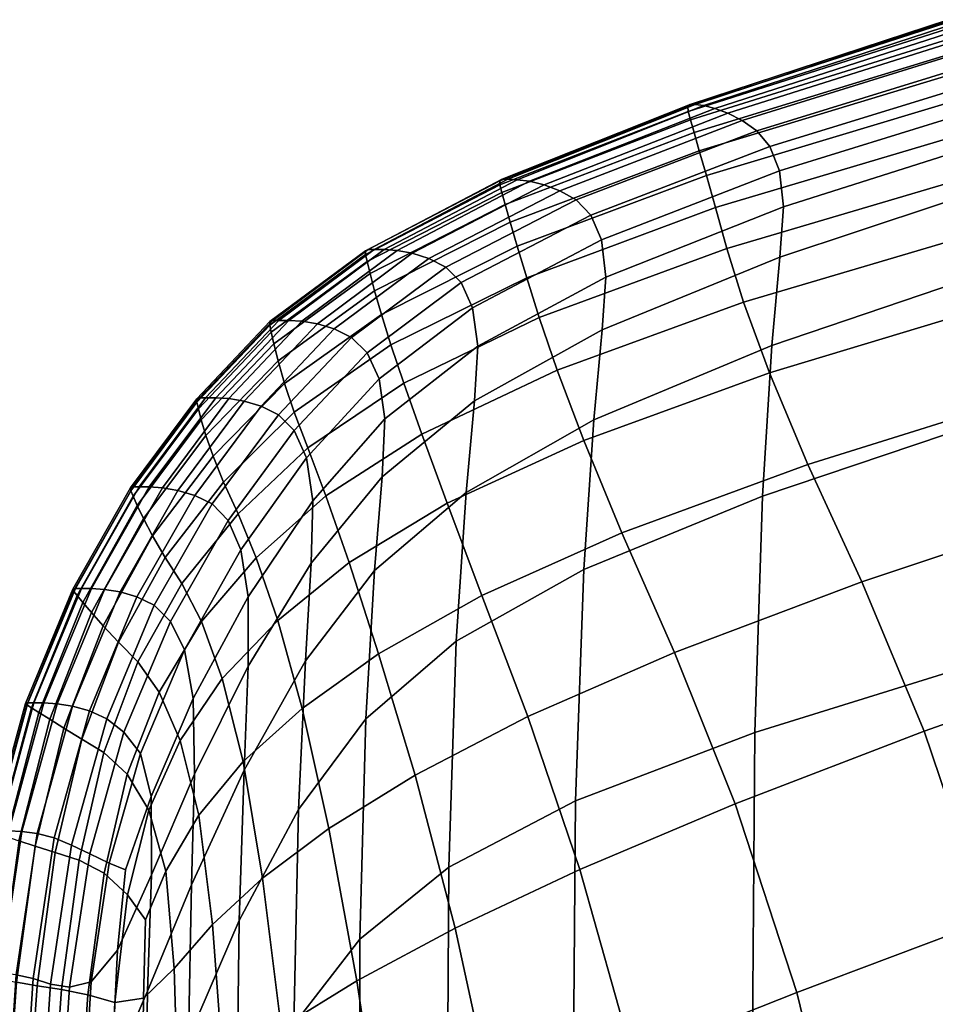
# Model space of a CAD drawing. Extents: x -0.302 to 0.304, y -0.318 to 0.344.
# Drawn here: x -0.225 to -0.156, y 0.128 to 0.203 of the extents above; entities that cross this region are included whole.
import ezdxf

# ---------------------------------------------------------------- set-up
doc = ezdxf.new("R2010")
doc.units = 0

msp = doc.modelspace()

# ---------------------------------------------------------------- linework, layer by layer
for points in [[(-0.154721, 0.202484, 0.166278), (-0.154589, 0.202713, 0.162461), (-0.174035, 0.196326, 0.163878), (-0.174199, 0.196169, 0.16768)], [(-0.154589, 0.202713, 0.162461), (-0.154277, 0.202724, 0.158771), (-0.173653, 0.196332, 0.160193), (-0.174035, 0.196326, 0.163878)], [(-0.153758, 0.202548, 0.155298), (-0.173015, 0.196243, 0.156724), (-0.173653, 0.196332, 0.160193), (-0.154277, 0.202724, 0.158771)], [(-0.154721, 0.202484, 0.166278), (-0.174199, 0.196169, 0.16768), (-0.174181, 0.195802, 0.171495), (-0.154699, 0.202006, 0.170131)], [(-0.154699, 0.202006, 0.170131), (-0.174181, 0.195802, 0.171495), (-0.174017, 0.195167, 0.175223), (-0.154551, 0.201248, 0.173929)], [(-0.153075, 0.202188, 0.152131), (-0.172177, 0.196031, 0.153561), (-0.173015, 0.196243, 0.156724), (-0.153758, 0.202548, 0.155298)], [(-0.153075, 0.202188, 0.152131), (-0.152275, 0.201648, 0.149357), (-0.171195, 0.195665, 0.150791), (-0.172177, 0.196031, 0.153561)], [(-0.154305, 0.200179, 0.177581), (-0.154551, 0.201248, 0.173929), (-0.174017, 0.195167, 0.175223), (-0.173744, 0.194207, 0.178762)], [(-0.152275, 0.201648, 0.149357), (-0.151402, 0.200931, 0.147064), (-0.170123, 0.195116, 0.148501), (-0.171195, 0.195665, 0.150791)], [(-0.150501, 0.200042, 0.14534), (-0.169018, 0.194352, 0.146779), (-0.170123, 0.195116, 0.148501), (-0.151402, 0.200931, 0.147064)], [(-0.153954, 0.198715, 0.181085), (-0.154305, 0.200179, 0.177581), (-0.173744, 0.194207, 0.178762), (-0.173348, 0.19284, 0.182126)], [(-0.149697, 0.198785, 0.144079), (-0.16803, 0.193158, 0.145529), (-0.169018, 0.194352, 0.146779), (-0.150501, 0.200042, 0.14534)], [(-0.153954, 0.198715, 0.181085), (-0.173348, 0.19284, 0.182126), (-0.172814, 0.190983, 0.18533), (-0.153492, 0.196772, 0.184438)], [(-0.149697, 0.198785, 0.144079), (-0.149112, 0.196962, 0.143176), (-0.167309, 0.191316, 0.144654), (-0.16803, 0.193158, 0.145529)], [(-0.153492, 0.196772, 0.184438), (-0.172814, 0.190983, 0.18533), (-0.172128, 0.188555, 0.188389), (-0.152913, 0.194263, 0.187639)], [(-0.149112, 0.196962, 0.143176), (-0.148872, 0.194379, 0.142526), (-0.167007, 0.188609, 0.144057), (-0.167309, 0.191316, 0.144654)], [(-0.188397, 0.190577, 0.168521), (-0.174199, 0.196169, 0.16768), (-0.174035, 0.196326, 0.163878), (-0.18821, 0.190693, 0.164729)], [(-0.188397, 0.190577, 0.168521), (-0.188392, 0.190271, 0.172313), (-0.174181, 0.195802, 0.171495), (-0.174199, 0.196169, 0.16768)], [(-0.18821, 0.190693, 0.164729), (-0.174035, 0.196326, 0.163878), (-0.173653, 0.196332, 0.160193), (-0.187784, 0.190696, 0.161046)], [(-0.187076, 0.19066, 0.15758), (-0.187784, 0.190696, 0.161046), (-0.173653, 0.196332, 0.160193), (-0.173015, 0.196243, 0.156724)], [(-0.186145, 0.190537, 0.15442), (-0.187076, 0.19066, 0.15758), (-0.173015, 0.196243, 0.156724), (-0.172177, 0.196031, 0.153561)], [(-0.186145, 0.190537, 0.15442), (-0.172177, 0.196031, 0.153561), (-0.171195, 0.195665, 0.150791), (-0.185053, 0.190276, 0.151651)], [(-0.188392, 0.190271, 0.172313), (-0.18824, 0.189698, 0.175998), (-0.174017, 0.195167, 0.175223), (-0.174181, 0.195802, 0.171495)], [(-0.185053, 0.190276, 0.151651), (-0.171195, 0.195665, 0.150791), (-0.170123, 0.195116, 0.148501), (-0.183863, 0.189826, 0.149363)], [(-0.187988, 0.188783, 0.179468), (-0.173744, 0.194207, 0.178762), (-0.174017, 0.195167, 0.175223), (-0.18824, 0.189698, 0.175998)], [(-0.182635, 0.189138, 0.147643), (-0.183863, 0.189826, 0.149363), (-0.170123, 0.195116, 0.148501), (-0.169018, 0.194352, 0.146779)], [(-0.187607, 0.187453, 0.182745), (-0.173348, 0.19284, 0.182126), (-0.173744, 0.194207, 0.178762), (-0.187988, 0.188783, 0.179468)], [(-0.181535, 0.187979, 0.146399), (-0.182635, 0.189138, 0.147643), (-0.169018, 0.194352, 0.146779), (-0.16803, 0.193158, 0.145529)], [(-0.152211, 0.191105, 0.190684), (-0.152913, 0.194263, 0.187639), (-0.172128, 0.188555, 0.188389), (-0.171277, 0.185476, 0.191316)], [(-0.149098, 0.190839, 0.142021), (-0.167275, 0.18482, 0.143642), (-0.167007, 0.188609, 0.144057), (-0.148872, 0.194379, 0.142526)], [(-0.181535, 0.187979, 0.146399), (-0.16803, 0.193158, 0.145529), (-0.167309, 0.191316, 0.144654), (-0.180728, 0.186116, 0.145541)], [(-0.187607, 0.187453, 0.182745), (-0.187071, 0.185639, 0.185854), (-0.172814, 0.190983, 0.18533), (-0.173348, 0.19284, 0.182126)], [(-0.187071, 0.185639, 0.185854), (-0.186352, 0.18327, 0.188817), (-0.172128, 0.188555, 0.188389), (-0.172814, 0.190983, 0.18533)], [(-0.180728, 0.186116, 0.145541), (-0.167309, 0.191316, 0.144654), (-0.167007, 0.188609, 0.144057), (-0.180381, 0.183317, 0.144977)], [(-0.151147, 0.187011, 0.193506), (-0.152211, 0.191105, 0.190684), (-0.171277, 0.185476, 0.191316), (-0.170004, 0.181429, 0.194032)], [(-0.14959, 0.184371, 0.141707), (-0.167877, 0.17815, 0.143404), (-0.167275, 0.18482, 0.143642), (-0.149098, 0.190839, 0.142021)], [(-0.198506, 0.185308, 0.168941), (-0.198516, 0.18503, 0.172721), (-0.188392, 0.190271, 0.172313), (-0.188397, 0.190577, 0.168521)], [(-0.198516, 0.18503, 0.172721), (-0.198387, 0.184484, 0.176384), (-0.18824, 0.189698, 0.175998), (-0.188392, 0.190271, 0.172313)], [(-0.198506, 0.185308, 0.168941), (-0.188397, 0.190577, 0.168521), (-0.18821, 0.190693, 0.164729), (-0.198304, 0.185404, 0.165154)], [(-0.198304, 0.185404, 0.165154), (-0.18821, 0.190693, 0.164729), (-0.187784, 0.190696, 0.161046), (-0.197858, 0.185405, 0.161473)], [(-0.197113, 0.185396, 0.158008), (-0.197858, 0.185405, 0.161473), (-0.187784, 0.190696, 0.161046), (-0.187076, 0.19066, 0.15758)], [(-0.196136, 0.185318, 0.154849), (-0.197113, 0.185396, 0.158008), (-0.187076, 0.19066, 0.15758), (-0.186145, 0.190537, 0.15442)], [(-0.196136, 0.185318, 0.154849), (-0.186145, 0.190537, 0.15442), (-0.185053, 0.190276, 0.151651), (-0.19499, 0.185109, 0.152081)], [(-0.19499, 0.185109, 0.152081), (-0.185053, 0.190276, 0.151651), (-0.183863, 0.189826, 0.149363), (-0.19374, 0.184709, 0.149794)], [(-0.198171, 0.183583, 0.179818), (-0.187988, 0.188783, 0.179468), (-0.18824, 0.189698, 0.175998), (-0.198387, 0.184484, 0.176384)], [(-0.192451, 0.184058, 0.148075), (-0.19374, 0.184709, 0.149794), (-0.183863, 0.189826, 0.149363), (-0.182635, 0.189138, 0.147643)], [(-0.197829, 0.182272, 0.183048), (-0.187607, 0.187453, 0.182745), (-0.187988, 0.188783, 0.179468), (-0.198171, 0.183583, 0.179818)], [(-0.191292, 0.182908, 0.146834), (-0.192451, 0.184058, 0.148075), (-0.182635, 0.189138, 0.147643), (-0.181535, 0.187979, 0.146399)], [(-0.180659, 0.17935, 0.144615), (-0.180381, 0.183317, 0.144977), (-0.167007, 0.188609, 0.144057), (-0.167275, 0.18482, 0.143642)], [(-0.191292, 0.182908, 0.146834), (-0.181535, 0.187979, 0.146399), (-0.180728, 0.186116, 0.145541), (-0.190435, 0.181011, 0.145984)], [(-0.185425, 0.180275, 0.191658), (-0.171277, 0.185476, 0.191316), (-0.172128, 0.188555, 0.188389), (-0.186352, 0.18327, 0.188817)], [(-0.197829, 0.182272, 0.183048), (-0.197318, 0.180495, 0.186101), (-0.187071, 0.185639, 0.185854), (-0.187607, 0.187453, 0.182745)], [(-0.151147, 0.187011, 0.193506), (-0.170004, 0.181429, 0.194032), (-0.168054, 0.176102, 0.196456), (-0.149483, 0.181693, 0.196037)], [(-0.197318, 0.180495, 0.186101), (-0.1966, 0.178198, 0.189002), (-0.186352, 0.18327, 0.188817), (-0.187071, 0.185639, 0.185854)], [(-0.190435, 0.181011, 0.145984), (-0.180728, 0.186116, 0.145541), (-0.180381, 0.183317, 0.144977), (-0.19005, 0.178117, 0.145436)], [(-0.198506, 0.185308, 0.168941), (-0.205719, 0.17996, 0.169081), (-0.205737, 0.179695, 0.172857), (-0.198516, 0.18503, 0.172721)], [(-0.198516, 0.18503, 0.172721), (-0.205737, 0.179695, 0.172857), (-0.205622, 0.179166, 0.176511), (-0.198387, 0.184484, 0.176384)], [(-0.198506, 0.185308, 0.168941), (-0.198304, 0.185404, 0.165154), (-0.205511, 0.180048, 0.165296), (-0.205719, 0.17996, 0.169081)], [(-0.198304, 0.185404, 0.165154), (-0.197858, 0.185405, 0.161473), (-0.205057, 0.180048, 0.161615), (-0.205511, 0.180048, 0.165296)], [(-0.197113, 0.185396, 0.158008), (-0.204301, 0.180048, 0.158151), (-0.205057, 0.180048, 0.161615), (-0.197858, 0.185405, 0.161473)], [(-0.196136, 0.185318, 0.154849), (-0.203308, 0.179984, 0.154992), (-0.204301, 0.180048, 0.158151), (-0.197113, 0.185396, 0.158008)], [(-0.196136, 0.185318, 0.154849), (-0.19499, 0.185109, 0.152081), (-0.202144, 0.179793, 0.152225), (-0.203308, 0.179984, 0.154992)], [(-0.19499, 0.185109, 0.152081), (-0.19374, 0.184709, 0.149794), (-0.200874, 0.17941, 0.149938), (-0.202144, 0.179793, 0.152225)], [(-0.184068, 0.176303, 0.194292), (-0.170004, 0.181429, 0.194032), (-0.171277, 0.185476, 0.191316), (-0.185425, 0.180275, 0.191658)], [(-0.198171, 0.183583, 0.179818), (-0.198387, 0.184484, 0.176384), (-0.205622, 0.179166, 0.176511), (-0.205431, 0.178284, 0.179931)], [(-0.192451, 0.184058, 0.148075), (-0.199564, 0.178772, 0.148218), (-0.200874, 0.17941, 0.149938), (-0.19374, 0.184709, 0.149794)], [(-0.181306, 0.172555, 0.144422), (-0.180659, 0.17935, 0.144615), (-0.167275, 0.18482, 0.143642), (-0.167877, 0.17815, 0.143404)], [(-0.14959, 0.184371, 0.141707), (-0.150145, 0.173005, 0.141627), (-0.168581, 0.166798, 0.143337), (-0.167877, 0.17815, 0.143404)], [(-0.197829, 0.182272, 0.183048), (-0.198171, 0.183583, 0.179818), (-0.205431, 0.178284, 0.179931), (-0.205112, 0.17701, 0.18314)], [(-0.191292, 0.182908, 0.146834), (-0.198382, 0.177608, 0.146979), (-0.199564, 0.178772, 0.148218), (-0.192451, 0.184058, 0.148075)], [(-0.191292, 0.182908, 0.146834), (-0.190435, 0.181011, 0.145984), (-0.197493, 0.175649, 0.146132), (-0.198382, 0.177608, 0.146979)], [(-0.195631, 0.175325, 0.191779), (-0.185425, 0.180275, 0.191658), (-0.186352, 0.18327, 0.188817), (-0.1966, 0.178198, 0.189002)], [(-0.190306, 0.17398, 0.145102), (-0.19005, 0.178117, 0.145436), (-0.180381, 0.183317, 0.144977), (-0.180659, 0.17935, 0.144615)], [(-0.197829, 0.182272, 0.183048), (-0.205112, 0.17701, 0.18314), (-0.204613, 0.175305, 0.186163), (-0.197318, 0.180495, 0.186101)], [(-0.184068, 0.176303, 0.194292), (-0.182061, 0.171003, 0.196631), (-0.168054, 0.176102, 0.196456), (-0.170004, 0.181429, 0.194032)], [(-0.149483, 0.181693, 0.196037), (-0.168054, 0.176102, 0.196456), (-0.16517, 0.16918, 0.198507), (-0.146982, 0.174863, 0.198206)], [(-0.197318, 0.180495, 0.186101), (-0.204613, 0.175305, 0.186163), (-0.203883, 0.173131, 0.189024), (-0.1966, 0.178198, 0.189002)], [(-0.190435, 0.181011, 0.145984), (-0.19005, 0.178117, 0.145436), (-0.197067, 0.172623, 0.145589), (-0.197493, 0.175649, 0.146132)], [(-0.205719, 0.17996, 0.169081), (-0.211228, 0.174131, 0.169081), (-0.21124, 0.173883, 0.172856), (-0.205737, 0.179695, 0.172857)], [(-0.205737, 0.179695, 0.172857), (-0.21124, 0.173883, 0.172856), (-0.211114, 0.173388, 0.176509), (-0.205622, 0.179166, 0.176511)], [(-0.205719, 0.17996, 0.169081), (-0.205511, 0.180048, 0.165296), (-0.211022, 0.174214, 0.165296), (-0.211228, 0.174131, 0.169081)], [(-0.205511, 0.180048, 0.165296), (-0.205057, 0.180048, 0.161615), (-0.210568, 0.174214, 0.161615), (-0.211022, 0.174214, 0.165296)], [(-0.204301, 0.180048, 0.158151), (-0.209812, 0.174214, 0.158151), (-0.210568, 0.174214, 0.161615), (-0.205057, 0.180048, 0.161615)], [(-0.203308, 0.179984, 0.154992), (-0.208819, 0.17415, 0.154992), (-0.209812, 0.174214, 0.158151), (-0.204301, 0.180048, 0.158151)], [(-0.203308, 0.179984, 0.154992), (-0.202144, 0.179793, 0.152225), (-0.207655, 0.173958, 0.152225), (-0.208819, 0.17415, 0.154992)], [(-0.202144, 0.179793, 0.152225), (-0.200874, 0.17941, 0.149938), (-0.206385, 0.173575, 0.149938), (-0.207655, 0.173958, 0.152225)], [(-0.194264, 0.171481, 0.194344), (-0.184068, 0.176303, 0.194292), (-0.185425, 0.180275, 0.191658), (-0.195631, 0.175325, 0.191779)], [(-0.205431, 0.178284, 0.179931), (-0.205622, 0.179166, 0.176511), (-0.211114, 0.173388, 0.176509), (-0.210904, 0.172563, 0.179927)], [(-0.199564, 0.178772, 0.148218), (-0.205075, 0.172937, 0.148218), (-0.206385, 0.173575, 0.149938), (-0.200874, 0.17941, 0.149938)], [(-0.190937, 0.167071, 0.144931), (-0.190306, 0.17398, 0.145102), (-0.180659, 0.17935, 0.144615), (-0.181306, 0.172555, 0.144422)], [(-0.205112, 0.17701, 0.18314), (-0.205431, 0.178284, 0.179931), (-0.210904, 0.172563, 0.179927), (-0.210555, 0.171382, 0.183128)], [(-0.198382, 0.177608, 0.146979), (-0.203884, 0.171739, 0.146979), (-0.205075, 0.172937, 0.148218), (-0.199564, 0.178772, 0.148218)], [(-0.195631, 0.175325, 0.191779), (-0.1966, 0.178198, 0.189002), (-0.203883, 0.173131, 0.189024), (-0.202871, 0.170448, 0.191747)], [(-0.198382, 0.177608, 0.146979), (-0.197493, 0.175649, 0.146132), (-0.202969, 0.169677, 0.146132), (-0.203884, 0.171739, 0.146979)], [(-0.190306, 0.17398, 0.145102), (-0.19727, 0.168261, 0.145264), (-0.197067, 0.172623, 0.145589), (-0.19005, 0.178117, 0.145436)], [(-0.181306, 0.172555, 0.144422), (-0.167877, 0.17815, 0.143404), (-0.168581, 0.166798, 0.143337), (-0.182063, 0.16127, 0.144363)], [(-0.205112, 0.17701, 0.18314), (-0.210555, 0.171382, 0.183128), (-0.210011, 0.169822, 0.186134), (-0.204613, 0.175305, 0.186163)], [(-0.194264, 0.171481, 0.194344), (-0.192347, 0.166272, 0.196611), (-0.182061, 0.171003, 0.196631), (-0.184068, 0.176303, 0.194292)], [(-0.182061, 0.171003, 0.196631), (-0.179182, 0.164025, 0.198591), (-0.16517, 0.16918, 0.198507), (-0.168054, 0.176102, 0.196456)], [(-0.204613, 0.175305, 0.186163), (-0.210011, 0.169822, 0.186134), (-0.209218, 0.167859, 0.188962), (-0.203883, 0.173131, 0.189024)], [(-0.197493, 0.175649, 0.146132), (-0.197067, 0.172623, 0.145589), (-0.202489, 0.166446, 0.145589), (-0.202969, 0.169677, 0.146132)], [(-0.194264, 0.171481, 0.194344), (-0.195631, 0.175325, 0.191779), (-0.202871, 0.170448, 0.191747), (-0.201516, 0.166814, 0.194249)], [(-0.143405, 0.166234, 0.199948), (-0.146982, 0.174863, 0.198206), (-0.16517, 0.16918, 0.198507), (-0.161097, 0.160349, 0.200104)], [(-0.216225, 0.16742, 0.16908), (-0.211228, 0.174131, 0.169081), (-0.211022, 0.174214, 0.165296), (-0.216029, 0.16749, 0.165296)], [(-0.216225, 0.16742, 0.16908), (-0.21621, 0.167211, 0.172856), (-0.21124, 0.173883, 0.172856), (-0.211228, 0.174131, 0.169081)], [(-0.21621, 0.167211, 0.172856), (-0.216029, 0.166793, 0.176508), (-0.211114, 0.173388, 0.176509), (-0.21124, 0.173883, 0.172856)], [(-0.216029, 0.16749, 0.165296), (-0.211022, 0.174214, 0.165296), (-0.210568, 0.174214, 0.161615), (-0.215575, 0.16749, 0.161615)], [(-0.214819, 0.16749, 0.158151), (-0.215575, 0.16749, 0.161615), (-0.210568, 0.174214, 0.161615), (-0.209812, 0.174214, 0.158151)], [(-0.213826, 0.167426, 0.154992), (-0.214819, 0.16749, 0.158151), (-0.209812, 0.174214, 0.158151), (-0.208819, 0.17415, 0.154992)], [(-0.213826, 0.167426, 0.154992), (-0.208819, 0.17415, 0.154992), (-0.207655, 0.173958, 0.152225), (-0.212662, 0.167234, 0.152225)], [(-0.212662, 0.167234, 0.152225), (-0.207655, 0.173958, 0.152225), (-0.206385, 0.173575, 0.149938), (-0.211392, 0.166852, 0.149938)], [(-0.190937, 0.167071, 0.144931), (-0.197831, 0.161185, 0.145101), (-0.19727, 0.168261, 0.145264), (-0.190306, 0.17398, 0.145102)], [(-0.215726, 0.166096, 0.179924), (-0.210904, 0.172563, 0.179927), (-0.211114, 0.173388, 0.176509), (-0.216029, 0.166793, 0.176508)], [(-0.210082, 0.166213, 0.148218), (-0.211392, 0.166852, 0.149938), (-0.206385, 0.173575, 0.149938), (-0.205075, 0.172937, 0.148218)], [(-0.202871, 0.170448, 0.191747), (-0.203883, 0.173131, 0.189024), (-0.209218, 0.167859, 0.188962), (-0.20812, 0.165466, 0.191633)], [(-0.150145, 0.173005, 0.141627), (-0.150559, 0.154769, 0.141826), (-0.169152, 0.148966, 0.143436), (-0.168581, 0.166798, 0.143337)], [(-0.215255, 0.165104, 0.183118), (-0.210555, 0.171382, 0.183128), (-0.210904, 0.172563, 0.179927), (-0.215726, 0.166096, 0.179924)], [(-0.208878, 0.164963, 0.146979), (-0.210082, 0.166213, 0.148218), (-0.205075, 0.172937, 0.148218), (-0.203884, 0.171739, 0.146979)], [(-0.19727, 0.168261, 0.145264), (-0.202603, 0.161742, 0.145264), (-0.202489, 0.166446, 0.145589), (-0.197067, 0.172623, 0.145589)], [(-0.190937, 0.167071, 0.144931), (-0.181306, 0.172555, 0.144422), (-0.182063, 0.16127, 0.144363), (-0.191671, 0.155863, 0.144876)], [(-0.208878, 0.164963, 0.146979), (-0.203884, 0.171739, 0.146979), (-0.202969, 0.169677, 0.146132), (-0.207925, 0.162745, 0.146132)], [(-0.215255, 0.165104, 0.183118), (-0.214568, 0.163802, 0.186104), (-0.210011, 0.169822, 0.186134), (-0.210555, 0.171382, 0.183128)], [(-0.194264, 0.171481, 0.194344), (-0.201516, 0.166814, 0.194249), (-0.199756, 0.161786, 0.196446), (-0.192347, 0.166272, 0.196611)], [(-0.192347, 0.166272, 0.196611), (-0.189731, 0.159304, 0.198494), (-0.179182, 0.164025, 0.198591), (-0.182061, 0.171003, 0.196631)], [(-0.201516, 0.166814, 0.194249), (-0.202871, 0.170448, 0.191747), (-0.20812, 0.165466, 0.191633), (-0.206748, 0.162152, 0.194067)], [(-0.214568, 0.163802, 0.186104), (-0.213617, 0.162173, 0.188895), (-0.209218, 0.167859, 0.188962), (-0.210011, 0.169822, 0.186134)], [(-0.207925, 0.162745, 0.146132), (-0.202969, 0.169677, 0.146132), (-0.202489, 0.166446, 0.145589), (-0.207371, 0.159201, 0.145589)], [(-0.175211, 0.155018, 0.200084), (-0.161097, 0.160349, 0.200104), (-0.16517, 0.16918, 0.198507), (-0.179182, 0.164025, 0.198591)], [(-0.212354, 0.160201, 0.191505), (-0.20812, 0.165466, 0.191633), (-0.209218, 0.167859, 0.188962), (-0.213617, 0.162173, 0.188895)], [(-0.197831, 0.161185, 0.145101), (-0.203051, 0.154382, 0.145101), (-0.202603, 0.161742, 0.145264), (-0.19727, 0.168261, 0.145264)], [(-0.220575, 0.159782, 0.16908), (-0.216225, 0.16742, 0.16908), (-0.216029, 0.16749, 0.165296), (-0.220392, 0.159835, 0.165296)], [(-0.220575, 0.159782, 0.16908), (-0.220521, 0.159623, 0.172855), (-0.21621, 0.167211, 0.172856), (-0.216225, 0.16742, 0.16908)], [(-0.220521, 0.159623, 0.172855), (-0.220261, 0.159304, 0.176506), (-0.216029, 0.166793, 0.176508), (-0.21621, 0.167211, 0.172856)], [(-0.220392, 0.159835, 0.165296), (-0.216029, 0.16749, 0.165296), (-0.215575, 0.16749, 0.161615), (-0.219938, 0.159835, 0.161615)], [(-0.219182, 0.159835, 0.158151), (-0.219938, 0.159835, 0.161615), (-0.215575, 0.16749, 0.161615), (-0.214819, 0.16749, 0.158151)], [(-0.218189, 0.159772, 0.154992), (-0.219182, 0.159835, 0.158151), (-0.214819, 0.16749, 0.158151), (-0.213826, 0.167426, 0.154992)], [(-0.218189, 0.159772, 0.154992), (-0.213826, 0.167426, 0.154992), (-0.212662, 0.167234, 0.152225), (-0.217025, 0.159584, 0.152225)], [(-0.217025, 0.159584, 0.152225), (-0.212662, 0.167234, 0.152225), (-0.211392, 0.166852, 0.149938), (-0.215755, 0.159207, 0.149938)], [(-0.190937, 0.167071, 0.144931), (-0.191671, 0.155863, 0.144876), (-0.198482, 0.15002, 0.145047), (-0.197831, 0.161185, 0.145101)], [(-0.219828, 0.158774, 0.179921), (-0.215726, 0.166096, 0.179924), (-0.216029, 0.166793, 0.176508), (-0.220261, 0.159304, 0.176506)], [(-0.214445, 0.158579, 0.148218), (-0.215755, 0.159207, 0.149938), (-0.211392, 0.166852, 0.149938), (-0.210082, 0.166213, 0.148218)], [(-0.207359, 0.153975, 0.145264), (-0.207371, 0.159201, 0.145589), (-0.202489, 0.166446, 0.145589), (-0.202603, 0.161742, 0.145264)], [(-0.201516, 0.166814, 0.194249), (-0.206748, 0.162152, 0.194067), (-0.20513, 0.15742, 0.196184), (-0.199756, 0.161786, 0.196446)], [(-0.182063, 0.16127, 0.144363), (-0.168581, 0.166798, 0.143337), (-0.169152, 0.148966, 0.143436), (-0.182676, 0.143836, 0.144403)], [(-0.219188, 0.15802, 0.183107), (-0.215255, 0.165104, 0.183118), (-0.215726, 0.166096, 0.179924), (-0.219828, 0.158774, 0.179921)], [(-0.21321, 0.157358, 0.146984), (-0.214445, 0.158579, 0.148218), (-0.210082, 0.166213, 0.148218), (-0.208878, 0.164963, 0.146979)], [(-0.192347, 0.166272, 0.196611), (-0.199756, 0.161786, 0.196446), (-0.197532, 0.15492, 0.198253), (-0.189731, 0.159304, 0.198494)], [(-0.139242, 0.155113, 0.201161), (-0.143405, 0.166234, 0.199948), (-0.161097, 0.160349, 0.200104), (-0.156378, 0.149072, 0.201192)], [(-0.219188, 0.15802, 0.183107), (-0.218307, 0.157033, 0.186071), (-0.214568, 0.163802, 0.186104), (-0.215255, 0.165104, 0.183118)], [(-0.21321, 0.157358, 0.146984), (-0.208878, 0.164963, 0.146979), (-0.207925, 0.162745, 0.146132), (-0.212165, 0.155202, 0.146153)], [(-0.210884, 0.157342, 0.193857), (-0.206748, 0.162152, 0.194067), (-0.20812, 0.165466, 0.191633), (-0.212354, 0.160201, 0.191505)], [(-0.218307, 0.157033, 0.186071), (-0.217152, 0.155802, 0.188822), (-0.213617, 0.162173, 0.188895), (-0.214568, 0.163802, 0.186104)], [(-0.186266, 0.150181, 0.199907), (-0.175211, 0.155018, 0.200084), (-0.179182, 0.164025, 0.198591), (-0.189731, 0.159304, 0.198494)], [(-0.212165, 0.155202, 0.146153), (-0.207925, 0.162745, 0.146132), (-0.207371, 0.159201, 0.145589), (-0.211503, 0.151552, 0.145628)], [(-0.215689, 0.154317, 0.191368), (-0.212354, 0.160201, 0.191505), (-0.213617, 0.162173, 0.188895), (-0.217152, 0.155802, 0.188822)], [(-0.210884, 0.157342, 0.193857), (-0.209311, 0.153052, 0.195875), (-0.20513, 0.15742, 0.196184), (-0.206748, 0.162152, 0.194067)], [(-0.207657, 0.146146, 0.145101), (-0.207359, 0.153975, 0.145264), (-0.202603, 0.161742, 0.145264), (-0.203051, 0.154382, 0.145101)], [(-0.199756, 0.161786, 0.196446), (-0.20513, 0.15742, 0.196184), (-0.203297, 0.150779, 0.197904), (-0.197532, 0.15492, 0.198253)], [(-0.197831, 0.161185, 0.145101), (-0.198482, 0.15002, 0.145047), (-0.203575, 0.143182, 0.145047), (-0.203051, 0.154382, 0.145101)], [(-0.191671, 0.155863, 0.144876), (-0.182063, 0.16127, 0.144363), (-0.182676, 0.143836, 0.144403), (-0.19224, 0.138828, 0.144886)], [(-0.220575, 0.159782, 0.16908), (-0.220392, 0.159835, 0.165296), (-0.223971, 0.151208, 0.165296), (-0.224141, 0.151172, 0.16908)], [(-0.220575, 0.159782, 0.16908), (-0.224141, 0.151172, 0.16908), (-0.224047, 0.151064, 0.172854), (-0.220521, 0.159623, 0.172855)], [(-0.220521, 0.159623, 0.172855), (-0.224047, 0.151064, 0.172854), (-0.223706, 0.150847, 0.176503), (-0.220261, 0.159304, 0.176506)], [(-0.220392, 0.159835, 0.165296), (-0.219938, 0.159835, 0.161615), (-0.223518, 0.151208, 0.161615), (-0.223971, 0.151208, 0.165296)], [(-0.219182, 0.159835, 0.158151), (-0.222762, 0.151208, 0.158151), (-0.223518, 0.151208, 0.161615), (-0.219938, 0.159835, 0.161615)], [(-0.218189, 0.159772, 0.154992), (-0.221769, 0.151148, 0.154992), (-0.222762, 0.151208, 0.158151), (-0.219182, 0.159835, 0.158151)], [(-0.218189, 0.159772, 0.154992), (-0.217025, 0.159584, 0.152225), (-0.220605, 0.150969, 0.152225), (-0.221769, 0.151148, 0.154992)], [(-0.214079, 0.152028, 0.193625), (-0.210884, 0.157342, 0.193857), (-0.212354, 0.160201, 0.191505), (-0.215689, 0.154317, 0.191368)], [(-0.170647, 0.143597, 0.201095), (-0.156378, 0.149072, 0.201192), (-0.161097, 0.160349, 0.200104), (-0.175211, 0.155018, 0.200084)], [(-0.219828, 0.158774, 0.179921), (-0.220261, 0.159304, 0.176506), (-0.223706, 0.150847, 0.176503), (-0.223139, 0.150487, 0.179915)], [(-0.217025, 0.159584, 0.152225), (-0.215755, 0.159207, 0.149938), (-0.219335, 0.15061, 0.149938), (-0.220605, 0.150969, 0.152225)], [(-0.214445, 0.158579, 0.148218), (-0.218025, 0.150012, 0.148218), (-0.219335, 0.15061, 0.149938), (-0.215755, 0.159207, 0.149938)], [(-0.211416, 0.145846, 0.145312), (-0.211503, 0.151552, 0.145628), (-0.207371, 0.159201, 0.145589), (-0.207359, 0.153975, 0.145264)], [(-0.186266, 0.150181, 0.199907), (-0.189731, 0.159304, 0.198494), (-0.197532, 0.15492, 0.198253), (-0.194782, 0.145773, 0.199588)], [(-0.219188, 0.15802, 0.183107), (-0.219828, 0.158774, 0.179921), (-0.223139, 0.150487, 0.179915), (-0.222327, 0.149975, 0.18309)], [(-0.21321, 0.157358, 0.146984), (-0.216726, 0.149, 0.147), (-0.218025, 0.150012, 0.148218), (-0.214445, 0.158579, 0.148218)], [(-0.219188, 0.15802, 0.183107), (-0.222327, 0.149975, 0.18309), (-0.221251, 0.149307, 0.186033), (-0.218307, 0.157033, 0.186071)], [(-0.209311, 0.153052, 0.195875), (-0.20774, 0.146785, 0.197481), (-0.203297, 0.150779, 0.197904), (-0.20513, 0.15742, 0.196184)], [(-0.218307, 0.157033, 0.186071), (-0.221251, 0.149307, 0.186033), (-0.219894, 0.148477, 0.188744), (-0.217152, 0.155802, 0.188822)], [(-0.21321, 0.157358, 0.146984), (-0.212165, 0.155202, 0.146153), (-0.215491, 0.147402, 0.146216), (-0.216726, 0.149, 0.147)], [(-0.214079, 0.152028, 0.193625), (-0.212487, 0.148386, 0.19551), (-0.209311, 0.153052, 0.195875), (-0.210884, 0.157342, 0.193857)], [(-0.215689, 0.154317, 0.191368), (-0.217152, 0.155802, 0.188822), (-0.219894, 0.148477, 0.188744), (-0.218238, 0.147477, 0.191227)], [(-0.212165, 0.155202, 0.146153), (-0.211503, 0.151552, 0.145628), (-0.214679, 0.144165, 0.145743), (-0.215491, 0.147402, 0.146216)], [(-0.191671, 0.155863, 0.144876), (-0.19224, 0.138828, 0.144886), (-0.198951, 0.133387, 0.145047), (-0.198482, 0.15002, 0.145047)], [(-0.194782, 0.145773, 0.199588), (-0.197532, 0.15492, 0.198253), (-0.203297, 0.150779, 0.197904), (-0.201278, 0.141733, 0.199146)], [(-0.182341, 0.138656, 0.200864), (-0.170647, 0.143597, 0.201095), (-0.175211, 0.155018, 0.200084), (-0.186266, 0.150181, 0.199907)], [(-0.150632, 0.127693, 0.142349), (-0.169356, 0.122852, 0.143698), (-0.169152, 0.148966, 0.143436), (-0.150559, 0.154769, 0.141826)], [(-0.139242, 0.155113, 0.201161), (-0.156378, 0.149072, 0.201192), (-0.151553, 0.134814, 0.201716), (-0.134983, 0.140804, 0.201747)], [(-0.214079, 0.152028, 0.193625), (-0.215689, 0.154317, 0.191368), (-0.218238, 0.147477, 0.191227), (-0.216486, 0.145848, 0.193374)], [(-0.21163, 0.1375, 0.145154), (-0.211416, 0.145846, 0.145312), (-0.207359, 0.153975, 0.145264), (-0.207657, 0.146146, 0.145101)], [(-0.207657, 0.146146, 0.145101), (-0.203051, 0.154382, 0.145101), (-0.203575, 0.143182, 0.145047), (-0.20803, 0.134792, 0.145047)], [(-0.212487, 0.148386, 0.19551), (-0.211089, 0.142757, 0.19696), (-0.20774, 0.146785, 0.197481), (-0.209311, 0.153052, 0.195875)], [(-0.214079, 0.152028, 0.193625), (-0.216486, 0.145848, 0.193374), (-0.214841, 0.143128, 0.195079), (-0.212487, 0.148386, 0.19551)], [(-0.211416, 0.145846, 0.145312), (-0.214651, 0.13824, 0.145457), (-0.214679, 0.144165, 0.145743), (-0.211503, 0.151552, 0.145628)], [(-0.224141, 0.151172, 0.16908), (-0.223971, 0.151208, 0.165296), (-0.226628, 0.141568, 0.165296), (-0.226788, 0.141546, 0.169079)], [(-0.224141, 0.151172, 0.16908), (-0.226788, 0.141546, 0.169079), (-0.226662, 0.141479, 0.172851), (-0.224047, 0.151064, 0.172854)], [(-0.224047, 0.151064, 0.172854), (-0.226662, 0.141479, 0.172851), (-0.22626, 0.141347, 0.176497), (-0.223706, 0.150847, 0.176503)], [(-0.223971, 0.151208, 0.165296), (-0.223518, 0.151208, 0.161615), (-0.226174, 0.141568, 0.161615), (-0.226628, 0.141568, 0.165296)], [(-0.223139, 0.150487, 0.179915), (-0.223706, 0.150847, 0.176503), (-0.22626, 0.141347, 0.176497), (-0.225589, 0.141125, 0.179903)], [(-0.222762, 0.151208, 0.158151), (-0.225418, 0.141568, 0.158151), (-0.226174, 0.141568, 0.161615), (-0.223518, 0.151208, 0.161615)], [(-0.221769, 0.151148, 0.154992), (-0.224425, 0.141514, 0.154992), (-0.225418, 0.141568, 0.158151), (-0.222762, 0.151208, 0.158151)], [(-0.221769, 0.151148, 0.154992), (-0.220605, 0.150969, 0.152225), (-0.223261, 0.141353, 0.152225), (-0.224425, 0.141514, 0.154992)], [(-0.220605, 0.150969, 0.152225), (-0.219335, 0.15061, 0.149938), (-0.221991, 0.14103, 0.149938), (-0.223261, 0.141353, 0.152225)], [(-0.206274, 0.137997, 0.198598), (-0.201278, 0.141733, 0.199146), (-0.203297, 0.150779, 0.197904), (-0.20774, 0.146785, 0.197481)], [(-0.222327, 0.149975, 0.18309), (-0.223139, 0.150487, 0.179915), (-0.225589, 0.141125, 0.179903), (-0.224645, 0.140814, 0.183066)], [(-0.222327, 0.149975, 0.18309), (-0.224645, 0.140814, 0.183066), (-0.223422, 0.140415, 0.185986), (-0.221251, 0.149307, 0.186033)], [(-0.218025, 0.150012, 0.148218), (-0.220681, 0.140491, 0.148218), (-0.221991, 0.14103, 0.149938), (-0.219335, 0.15061, 0.149938)], [(-0.216726, 0.149, 0.147), (-0.21931, 0.139828, 0.147011), (-0.220681, 0.140491, 0.148218), (-0.218025, 0.150012, 0.148218)], [(-0.198482, 0.15002, 0.145047), (-0.198951, 0.133387, 0.145047), (-0.203916, 0.126959, 0.145047), (-0.203575, 0.143182, 0.145047)], [(-0.182341, 0.138656, 0.200864), (-0.186266, 0.150181, 0.199907), (-0.194782, 0.145773, 0.199588), (-0.191751, 0.13422, 0.200494)], [(-0.221251, 0.149307, 0.186033), (-0.223422, 0.140415, 0.185986), (-0.221914, 0.139926, 0.18866), (-0.219894, 0.148477, 0.188744)], [(-0.216726, 0.149, 0.147), (-0.215491, 0.147402, 0.146216), (-0.217855, 0.139132, 0.146258), (-0.21931, 0.139828, 0.147011)], [(-0.182888, 0.118592, 0.144507), (-0.182676, 0.143836, 0.144403), (-0.169152, 0.148966, 0.143436), (-0.169356, 0.122852, 0.143698)], [(-0.170647, 0.143597, 0.201095), (-0.165988, 0.129374, 0.201604), (-0.151553, 0.134814, 0.201716), (-0.156378, 0.149072, 0.201192)], [(-0.218238, 0.147477, 0.191227), (-0.219894, 0.148477, 0.188744), (-0.221914, 0.139926, 0.18866), (-0.220117, 0.139347, 0.191087)], [(-0.212487, 0.148386, 0.19551), (-0.214841, 0.143128, 0.195079), (-0.21357, 0.138511, 0.196317), (-0.211089, 0.142757, 0.19696)], [(-0.216486, 0.145848, 0.193374), (-0.218238, 0.147477, 0.191227), (-0.220117, 0.139347, 0.191087), (-0.218231, 0.13838, 0.193153)], [(-0.215491, 0.147402, 0.146216), (-0.214679, 0.144165, 0.145743), (-0.216622, 0.13862, 0.145899), (-0.217855, 0.139132, 0.146258)], [(-0.210063, 0.134504, 0.197914), (-0.206274, 0.137997, 0.198598), (-0.20774, 0.146785, 0.197481), (-0.211089, 0.142757, 0.19696)], [(-0.216486, 0.145848, 0.193374), (-0.218231, 0.13838, 0.193153), (-0.216455, 0.136726, 0.194745), (-0.214841, 0.143128, 0.195079)], [(-0.21163, 0.1375, 0.145154), (-0.214953, 0.129463, 0.145312), (-0.214651, 0.13824, 0.145457), (-0.211416, 0.145846, 0.145312)], [(-0.21163, 0.1375, 0.145154), (-0.207657, 0.146146, 0.145101), (-0.20803, 0.134792, 0.145047), (-0.211872, 0.125929, 0.145101)], [(-0.191751, 0.13422, 0.200494), (-0.194782, 0.145773, 0.199588), (-0.201278, 0.141733, 0.199146), (-0.199168, 0.130258, 0.19998)], [(-0.214651, 0.13824, 0.145457), (-0.217203, 0.132554, 0.145743), (-0.216622, 0.13862, 0.145899), (-0.214679, 0.144165, 0.145743)], [(-0.192376, 0.114438, 0.144912), (-0.19224, 0.138828, 0.144886), (-0.182676, 0.143836, 0.144403), (-0.182888, 0.118592, 0.144507)], [(-0.182341, 0.138656, 0.200864), (-0.178346, 0.124481, 0.20138), (-0.165988, 0.129374, 0.201604), (-0.170647, 0.143597, 0.201095)], [(-0.214841, 0.143128, 0.195079), (-0.216455, 0.136726, 0.194745), (-0.215108, 0.134862, 0.195714), (-0.21357, 0.138511, 0.196317)], [(-0.210063, 0.134504, 0.197914), (-0.211089, 0.142757, 0.19696), (-0.21357, 0.138511, 0.196317), (-0.212939, 0.131191, 0.197064)], [(-0.20803, 0.134792, 0.145047), (-0.203575, 0.143182, 0.145047), (-0.203916, 0.126959, 0.145047), (-0.208243, 0.118992, 0.145047)], [(-0.226019, 0.130829, 0.154992), (-0.227012, 0.130873, 0.158151), (-0.225418, 0.141568, 0.158151), (-0.224425, 0.141514, 0.154992)], [(-0.226019, 0.130829, 0.154992), (-0.224425, 0.141514, 0.154992), (-0.223261, 0.141353, 0.152225), (-0.224855, 0.130698, 0.152225)], [(-0.224855, 0.130698, 0.152225), (-0.223261, 0.141353, 0.152225), (-0.221991, 0.14103, 0.149938), (-0.223585, 0.130434, 0.149938)], [(-0.204884, 0.12674, 0.199318), (-0.199168, 0.130258, 0.19998), (-0.201278, 0.141733, 0.199146), (-0.206274, 0.137997, 0.198598)], [(-0.226117, 0.130383, 0.183031), (-0.224843, 0.130146, 0.185928), (-0.223422, 0.140415, 0.185986), (-0.224645, 0.140814, 0.183066)], [(-0.224843, 0.130146, 0.185928), (-0.223284, 0.129878, 0.18857), (-0.221914, 0.139926, 0.18866), (-0.223422, 0.140415, 0.185986)], [(-0.222275, 0.129996, 0.148218), (-0.223585, 0.130434, 0.149938), (-0.221991, 0.14103, 0.149938), (-0.220681, 0.140491, 0.148218)], [(-0.220844, 0.129779, 0.147), (-0.222275, 0.129996, 0.148218), (-0.220681, 0.140491, 0.148218), (-0.21931, 0.139828, 0.147011)], [(-0.221442, 0.129589, 0.190954), (-0.220117, 0.139347, 0.191087), (-0.221914, 0.139926, 0.18866), (-0.223284, 0.129878, 0.18857)], [(-0.220844, 0.129779, 0.147), (-0.21931, 0.139828, 0.147011), (-0.217855, 0.139132, 0.146258), (-0.21921, 0.130183, 0.146216)], [(-0.219441, 0.129199, 0.19301), (-0.218231, 0.13838, 0.193153), (-0.220117, 0.139347, 0.191087), (-0.221442, 0.129589, 0.190954)], [(-0.21921, 0.130183, 0.146216), (-0.217855, 0.139132, 0.146258), (-0.216622, 0.13862, 0.145899), (-0.217203, 0.132554, 0.145743)], [(-0.219441, 0.129199, 0.19301), (-0.217408, 0.128628, 0.194669), (-0.216455, 0.136726, 0.194745), (-0.218231, 0.13838, 0.193153)], [(-0.214953, 0.129463, 0.145312), (-0.217671, 0.123184, 0.145628), (-0.217203, 0.132554, 0.145743), (-0.214651, 0.13824, 0.145457)], [(-0.212939, 0.131191, 0.197064), (-0.21357, 0.138511, 0.196317), (-0.215108, 0.134862, 0.195714), (-0.215265, 0.128939, 0.195998)], [(-0.192376, 0.114438, 0.144912), (-0.198969, 0.10991, 0.145047), (-0.198951, 0.133387, 0.145047), (-0.19224, 0.138828, 0.144886)], [(-0.182341, 0.138656, 0.200864), (-0.191751, 0.13422, 0.200494), (-0.188686, 0.120134, 0.201014), (-0.178346, 0.124481, 0.20138)], [(-0.21163, 0.1375, 0.145154), (-0.211872, 0.125929, 0.145101), (-0.215129, 0.117669, 0.145264), (-0.214953, 0.129463, 0.145312)], [(-0.209254, 0.123685, 0.198483), (-0.204884, 0.12674, 0.199318), (-0.206274, 0.137997, 0.198598), (-0.210063, 0.134504, 0.197914)], [(-0.217408, 0.128628, 0.194669), (-0.215265, 0.128939, 0.195998), (-0.215108, 0.134862, 0.195714), (-0.216455, 0.136726, 0.194745)], [(-0.209254, 0.123685, 0.198483), (-0.210063, 0.134504, 0.197914), (-0.212939, 0.131191, 0.197064), (-0.212633, 0.121109, 0.197453)], [(-0.211872, 0.125929, 0.145101), (-0.20803, 0.134792, 0.145047), (-0.208243, 0.118992, 0.145047), (-0.211966, 0.110521, 0.145101)], [(-0.165988, 0.129374, 0.201604), (-0.161732, 0.111964, 0.201595), (-0.147164, 0.117038, 0.20162), (-0.151553, 0.134814, 0.201716)], [(-0.191751, 0.13422, 0.200494), (-0.199168, 0.130258, 0.19998), (-0.197065, 0.116329, 0.200474), (-0.188686, 0.120134, 0.201014)], [(-0.198969, 0.10991, 0.145047), (-0.203815, 0.104531, 0.145047), (-0.203916, 0.126959, 0.145047), (-0.198951, 0.133387, 0.145047)], [(-0.219832, 0.119811, 0.146153), (-0.21921, 0.130183, 0.146216), (-0.217203, 0.132554, 0.145743), (-0.217671, 0.123184, 0.145628)], [(-0.225624, 0.118784, 0.152225), (-0.224855, 0.130698, 0.152225), (-0.223585, 0.130434, 0.149938), (-0.224355, 0.118592, 0.149938)], [(-0.212633, 0.121109, 0.197453), (-0.212939, 0.131191, 0.197064), (-0.215265, 0.128939, 0.195998), (-0.215393, 0.119266, 0.196197)], [(-0.225641, 0.118379, 0.18587), (-0.224095, 0.118241, 0.188485), (-0.223284, 0.129878, 0.18857), (-0.224843, 0.130146, 0.185928)], [(-0.223045, 0.118273, 0.148218), (-0.224355, 0.118592, 0.149938), (-0.223585, 0.130434, 0.149938), (-0.222275, 0.129996, 0.148218)], [(-0.221576, 0.118466, 0.146984), (-0.223045, 0.118273, 0.148218), (-0.222275, 0.129996, 0.148218), (-0.220844, 0.129779, 0.147)], [(-0.221576, 0.118466, 0.146984), (-0.220844, 0.129779, 0.147), (-0.21921, 0.130183, 0.146216), (-0.219832, 0.119811, 0.146153)], [(-0.204884, 0.12674, 0.199318), (-0.203542, 0.113066, 0.199731), (-0.197065, 0.116329, 0.200474), (-0.199168, 0.130258, 0.19998)], [(-0.222269, 0.118136, 0.190837), (-0.221442, 0.129589, 0.190954), (-0.223284, 0.129878, 0.18857), (-0.224095, 0.118241, 0.188485)], [(-0.220195, 0.118161, 0.192909), (-0.219441, 0.129199, 0.19301), (-0.221442, 0.129589, 0.190954), (-0.222269, 0.118136, 0.190837)], [(-0.220195, 0.118161, 0.192909), (-0.217909, 0.118411, 0.19469), (-0.217408, 0.128628, 0.194669), (-0.219441, 0.129199, 0.19301)], [(-0.214953, 0.129463, 0.145312), (-0.215129, 0.117669, 0.145264), (-0.217828, 0.111091, 0.145589), (-0.217671, 0.123184, 0.145628)], [(-0.178346, 0.124481, 0.20138), (-0.174671, 0.107408, 0.201472), (-0.161732, 0.111964, 0.201595), (-0.165988, 0.129374, 0.201604)], [(-0.217909, 0.118411, 0.19469), (-0.215393, 0.119266, 0.196197), (-0.215265, 0.128939, 0.195998), (-0.217408, 0.128628, 0.194669)]]:
    msp.add_3dface(points)

doc.saveas('drawing.dxf')
